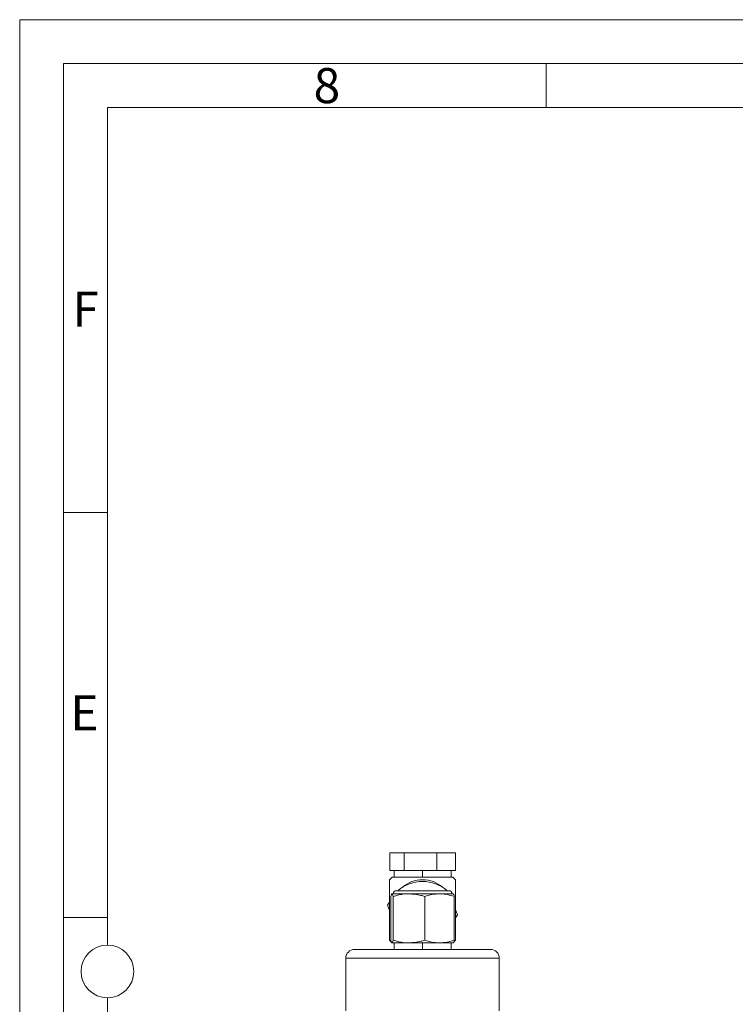
# Model space of a CAD drawing. Units: millimetres. Extents: x 0 to 420, y 0 to 297.
# Drawn here: x 0 to 82, y 185 to 297 of the extents above; entities that cross this region are included whole.
import ezdxf

# ---------------------------------------------------------------- set-up
doc = ezdxf.new("R2010")
doc.units = ezdxf.units.MM
doc.linetypes.add('SLD-Durchgehend', pattern=[0])
doc.styles.add('SLDTEXTSTYLE0', font='ARIAL.TTF', dxfattribs={"width": 0.948})

msp = doc.modelspace()

# ---------------------------------------------------------------- linework, layer by layer
at = {"color": 7, "linetype": 'SLD-Durchgehend', "lineweight": 0}
for p, q in [((0, 0), (0, 297)), ((0, 297), (420, 297)), ((415, 292), (5, 292)), ((5, 292), (5, 5)), ((60, 292), (60, 287)), ((410, 287), (10, 287)), ((10, 287), (10, 191.5)), ((10, 240.83), (5, 240.83)), ((10, 194.664), (5, 194.664)), ((10, 185.5), (10, 111.5))]:
    msp.add_line(p, q, dxfattribs=at)
at = {"color": 7, "linetype": 'SLD-Durchgehend', "lineweight": 15}
for p, q in [((42.17643, 202.00419), (42.17643, 200.00419)), ((42.17643, 202.00419), (43.8104, 202.00419)), ((43.8104, 202.00419), (43.8104, 200.00419)), ((43.8104, 202.00419), (47.55315, 202.00419)), ((47.55315, 202.00419), (47.55315, 200.00419)), ((47.55315, 202.00419), (49.66193, 202.00419)), ((49.66193, 202.00419), (49.66193, 200.00419)), ((42.17643, 200.00419), (43.8104, 200.00419)), ((42.66918, 200.00419), (42.66918, 199.25419)), ((43.8104, 200.00419), (47.55315, 200.00419)), ((47.55315, 200.00419), (49.66193, 200.00419)), ((49.16918, 199.25419), (49.16918, 200.00419)), ((42.16918, 198.96071), (42.16918, 192.04768)), ((42.46267, 199.25419), (45.91918, 199.25419)), ((45.91918, 199.25419), (49.3757, 199.25419)), ((49.66918, 198.96071), (49.66918, 192.04768)), ((48.91918, 197.70419), (42.91918, 197.70419)), ((42.30016, 197.04158), (42.30016, 192.0668)), ((44.36129, 197.35419), (42.42597, 197.35419)), ((42.55178, 197.04158), (42.55178, 192.0668)), ((47.8545, 197.35419), (44.36129, 197.35419)), ((46.1708, 197.04158), (46.1708, 192.0668)), ((49.41239, 197.35419), (47.8545, 197.35419)), ((49.5382, 197.04158), (49.5382, 192.0668)), ((41.91603, 196.0593), (42.16918, 196.38454)), ((42.16918, 195.43603), (41.91603, 196.0593)), ((49.66918, 195.57235), (49.92233, 194.94909)), ((49.92233, 194.94909), (49.66918, 194.62384)), ((38.16918, 191.00419), (53.66918, 191.00419)), ((44.36129, 191.75419), (42.42597, 191.75419)), ((42.66918, 191.75419), (42.66918, 191.00419)), ((47.8545, 191.75419), (44.36129, 191.75419)), ((49.41239, 191.75419), (47.8545, 191.75419)), ((49.16918, 191.00419), (49.16918, 191.75419)), ((37.16918, 184.00419), (37.16918, 190.00419)), ((54.66918, 184.00419), (54.66918, 190.00419))]:
    msp.add_line(p, q, dxfattribs=at)
at = {"color": 8, "linetype": 'SLD-Durchgehend', "lineweight": 0}
for p, q in [((45.91918, 199.25419), (45.91918, 200.00419)), ((45.91918, 191.75419), (45.91918, 191.00419)), ((54.66918, 190.00419), (37.16918, 190.00419))]:
    msp.add_line(p, q, dxfattribs=at)
at = {"color": 7, "linetype": 'SLD-Durchgehend', "lineweight": 0}
msp.add_circle((10, 188.5), 3, dxfattribs=at)
at = {"color": 7, "linetype": 'SLD-Durchgehend', "lineweight": 15}
for centre, radius, start, end in [((45.91918, 195.50419), 5.1, 132.6679255, 137.3320745), ((45.91918, 194.46822), 4.28597, 49.026644, 130.973356), ((45.91918, 195.50419), 3.45652, 90, 131.6806241), ((45.91918, 195.50419), 3.45652, 48.3193759, 90), ((45.91918, 195.50419), 5.1, 42.6679255, 47.3320745), ((42.91918, 197.35419), 0.35, 90, 180), ((48.91918, 197.35419), 0.35, 0, 90), ((45.91918, 195.50419), 5.1, 222.6679255, 224.9738349), ((45.91918, 195.50419), 5.1, 315.1950995, 317.3320745), ((38.16918, 190.00419), 1, 90, 180), ((53.66918, 190.00419), 1, 0, 90)]:
    msp.add_arc(centre, radius, start, end, dxfattribs=at)
for points, knots in [([(42.30016, 197.04158), (42.32059, 197.12896), (42.36183, 197.3053), (42.40446, 197.3378), (42.42597, 197.35419)], [0, 0, 0, 0, 0.49545796, 1, 1, 1, 1]), ([(42.42597, 197.35419), (42.42896, 197.35382), (42.45154, 197.35099), (42.49412, 197.28271), (42.53244, 197.12245), (42.55178, 197.04158)], [0, 0, 0, 0, 0.070123664, 0.530801786, 1, 1, 1, 1]), ([(42.55178, 197.04158), (42.98794, 197.16438), (43.58428, 197.33228), (44.19677, 197.34955), (44.36129, 197.35419)], [0, 0, 0, 0, 0.731392605, 1, 1, 1, 1]), ([(44.36129, 197.35419), (44.81628, 197.31917), (45.42908, 197.272), (46.01891, 197.08877), (46.1708, 197.04158)], [0, 0, 0, 0, 0.742481626, 1, 1, 1, 1]), ([(46.1708, 197.04158), (46.44424, 197.12896), (46.99614, 197.3053), (47.56665, 197.3378), (47.8545, 197.35419)], [0, 0, 0, 0, 0.49545796, 1, 1, 1, 1]), ([(47.8545, 197.35419), (47.89443, 197.35382), (48.19667, 197.35099), (48.7665, 197.28271), (49.2794, 197.12245), (49.5382, 197.04158)], [0, 0, 0, 0, 0.070123664, 0.530801786, 1, 1, 1, 1]), ([(49.5382, 197.04158), (49.51777, 197.12896), (49.47653, 197.3053), (49.4339, 197.3378), (49.41239, 197.35419)], [0, 0, 0, 0, 0.49545796, 1, 1, 1, 1]), ([(42.42597, 191.75419), (42.42299, 191.75456), (42.4004, 191.75739), (42.35782, 191.82567), (42.3195, 191.98593), (42.30016, 192.0668)], [0, 0, 0, 0, 0.070123664, 0.530801786, 1, 1, 1, 1]), ([(42.55178, 192.0668), (42.53135, 191.97943), (42.49011, 191.80308), (42.44748, 191.77058), (42.42597, 191.75419)], [0, 0, 0, 0, 0.49545796, 1, 1, 1, 1]), ([(44.36129, 191.75419), (44.19677, 191.75883), (43.58428, 191.7761), (42.98794, 191.944), (42.55178, 192.0668)], [0, 0, 0, 0, 0.268607395, 1, 1, 1, 1]), ([(46.1708, 192.0668), (46.01891, 192.01961), (45.42908, 191.83638), (44.81628, 191.78921), (44.36129, 191.75419)], [0, 0, 0, 0, 0.257518374, 1, 1, 1, 1]), ([(47.8545, 191.75419), (47.81457, 191.75456), (47.51234, 191.75739), (46.9425, 191.82567), (46.4296, 191.98593), (46.1708, 192.0668)], [0, 0, 0, 0, 0.070123664, 0.530801786, 1, 1, 1, 1]), ([(49.5382, 192.0668), (49.26476, 191.97943), (48.71287, 191.80308), (48.14235, 191.77058), (47.8545, 191.75419)], [0, 0, 0, 0, 0.49545796, 1, 1, 1, 1]), ([(49.41239, 191.75419), (49.41538, 191.75456), (49.43796, 191.75739), (49.48054, 191.82567), (49.51886, 191.98593), (49.5382, 192.0668)], [0, 0, 0, 0, 0.070123664, 0.530801786, 1, 1, 1, 1])]:
    msp.add_open_spline(points, degree=3, knots=knots, dxfattribs=at)

# ---------------------------------------------------------------- texts
at = {"color": 7, "linetype": 'Continuous', "lineweight": 0, "char_height": 4, "attachment_point": 1, "style": 'SLDTEXTSTYLE0'}
for s, insert in [('8', (33.5, 291.4896)), ('F', (6, 265.9896)), ('E', (5.76927, 219.9896))]:
    msp.add_mtext(s, dxfattribs=dict(at, insert=insert))

doc.saveas('drawing.dxf')
